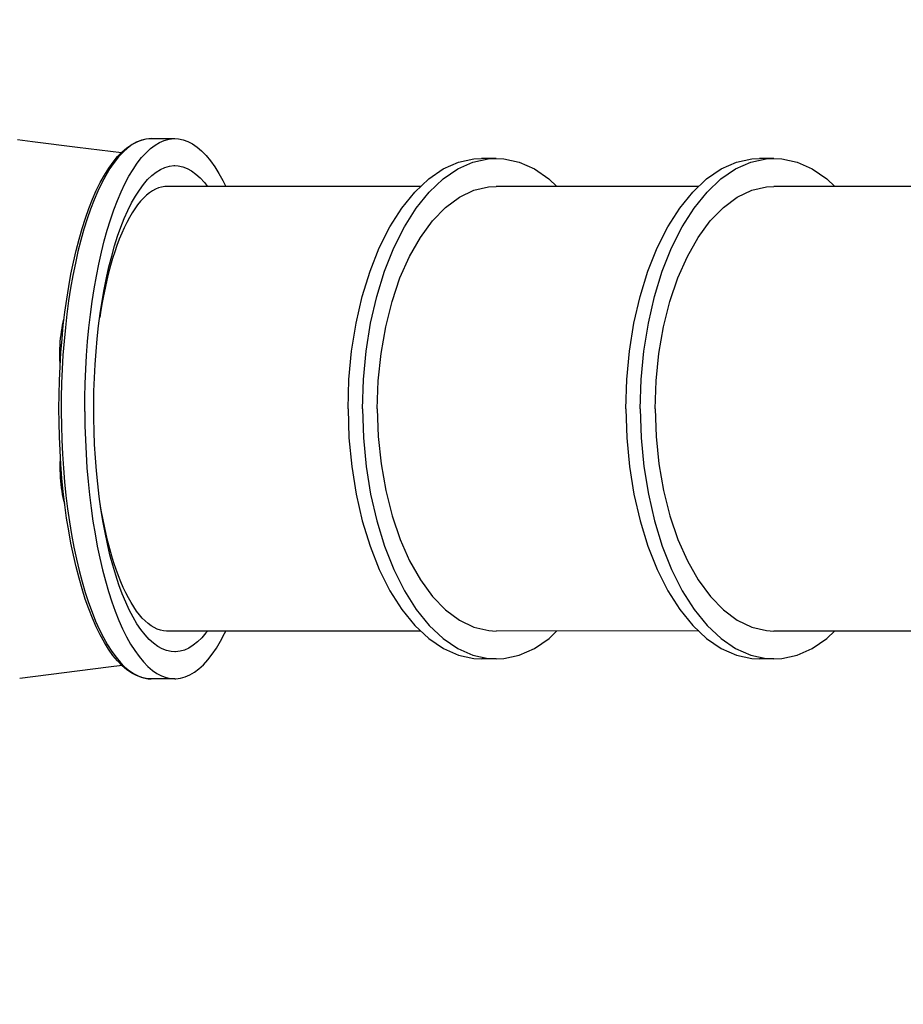
# Model space of a CAD drawing. Units: millimetres. Extents: x 209 to 19506, y 240 to 18085.
# Drawn here: x 7874 to 9429, y 7981 to 9712 of the extents above; entities that cross this region are included whole.
import ezdxf

# ---------------------------------------------------------------- set-up
doc = ezdxf.new("R2010")
doc.units = ezdxf.units.MM
doc.layers.add('02___PRT_ALL_AXES', color=7, linetype='Continuous')
doc.styles.get("Standard").update_dxf_attribs({"font": 'Ubuntu-Regular.ttf'})
doc.dimstyles.new('Qitele', dxfattribs={"dimscale": 85, "dimtxt": 4, "dimasz": 5, "dimexe": 4, "dimexo": 0, "dimgap": 3, "dimtad": 1, "dimdec": 0, "dimrnd": 10, "dimzin": 1, "dimtxsty": 'Standard', "dimblk": 'OBLIQUE', "dimcen": 5, "dimdle": 4, "dimclrd": 256, "dimclre": 256, "dimclrt": 256, "dimadec": 0, "dimazin": 0, "dimtfac": 1, "dimtdec": 0, "dimtmove": 0, "dimatfit": 3, "dimldrblk": 'OBLIQUE', "dimfxl": 0, "dimlwd": 40, "dimlwe": 30, "dimarcsym": 0})

# ---------------------------------------------------------------- blocks, each defined once
blk = doc.blocks.new('_Oblique')
at = {"color": 0, "linetype": 'ByBlock', "lineweight": -2}
blk.add_line((-0.5, -0.5), (0.5, 0.5), dxfattribs=at)
blk = doc.blocks.new('*D5')
at = {"lineweight": 30, "transparency": 16777216}
for p, q in [((3974.8, 16131.1), (3974.8, 16981.1)), ((17136.3, 16131.1), (17136.3, 16981.1))]:
    blk.add_line(p, q, dxfattribs=at)
at = {"lineweight": 40, "transparency": 16777216}
blk.add_line((3634.8, 16641.1), (17476.3, 16641.1), dxfattribs=at)
at = {"layer": 'Defpoints', "color": 0, "transparency": 16777216}
for p in [(17136.3, 16641.1), (3974.8, 10672), (17136.3, 7335.1)]:
    blk.add_point(p, dxfattribs=at)
at = {"lineweight": 40, "transparency": 16777216, "xscale": 425, "yscale": 425, "zscale": 425, "rotation": 180}
blk.add_blockref('_Oblique', (3974.8, 16641.1), dxfattribs=at)
at = {"lineweight": 40, "transparency": 16777216, "xscale": 425, "yscale": 425, "zscale": 425}
blk.add_blockref('_Oblique', (17136.3, 16641.1), dxfattribs=at)
at = {"transparency": 16777216, "insert": (10713, 17073.7), "char_height": 340, "attachment_point": 5}
blk.add_mtext('13160', dxfattribs=at)
blk = doc.blocks.new('*D6')
at = {"lineweight": 30, "transparency": 16777216}
for p, q in [((2431.8, 16918.8), (2431.8, 17768.8)), ((19166.1, 16918.8), (19166.1, 17768.8))]:
    blk.add_line(p, q, dxfattribs=at)
at = {"lineweight": 40, "transparency": 16777216}
blk.add_line((2091.8, 17428.8), (19506.1, 17428.8), dxfattribs=at)
at = {"layer": 'Defpoints', "color": 0, "transparency": 16777216}
for p in [(19166.1, 17428.8), (2431.8, 10855.8), (19166.1, 7609.3)]:
    blk.add_point(p, dxfattribs=at)
at = {"lineweight": 40, "transparency": 16777216, "xscale": 425, "yscale": 425, "zscale": 425, "rotation": 180}
blk.add_blockref('_Oblique', (2431.8, 17428.8), dxfattribs=at)
at = {"lineweight": 40, "transparency": 16777216, "xscale": 425, "yscale": 425, "zscale": 425}
blk.add_blockref('_Oblique', (19166.1, 17428.8), dxfattribs=at)
at = {"transparency": 16777216, "insert": (10651.5, 17861.4), "char_height": 340, "attachment_point": 5}
blk.add_mtext('16730', dxfattribs=at)
blk = doc.blocks.new('*D7')
at = {"lineweight": 40, "transparency": 16777216}
blk.add_line((1706, 14894.6), (1706, 2158.2), dxfattribs=at)
at = {"lineweight": 30, "transparency": 16777216}
for p, q in [((2216, 14554.6), (1366, 14554.6)), ((2216, 2498.2), (1366, 2498.2))]:
    blk.add_line(p, q, dxfattribs=at)
at = {"layer": 'Defpoints', "color": 0, "transparency": 16777216}
for p in [(10255.2, 14554.6), (1706, 2498.2), (10322.3, 2498.2)]:
    blk.add_point(p, dxfattribs=at)
at = {"lineweight": 40, "transparency": 16777216, "xscale": 425, "yscale": 425, "zscale": 425}
for p, rotation in [((1706, 14554.6), 90), ((1706, 2498.2), 270)]:
    blk.add_blockref('_Oblique', p, dxfattribs=dict(at, rotation=rotation))
at = {"transparency": 16777216, "insert": (1273.4, 8622.2), "char_height": 340, "attachment_point": 5, "rotation": 90}
blk.add_mtext('12060', dxfattribs=at)
blk = doc.blocks.new('*D8')
at = {"lineweight": 40, "transparency": 16777216}
blk.add_line((865.1, 239.5), (865.1, 16294.1), dxfattribs=at)
at = {"lineweight": 30, "transparency": 16777216}
for p, q in [((1375.1, 15954.1), (525.1, 15954.1)), ((1375.1, 579.5), (525.1, 579.5))]:
    blk.add_line(p, q, dxfattribs=at)
at = {"layer": 'Defpoints', "color": 0, "transparency": 16777216}
for p in [(865.1, 15954.1), (7793.2, 15954.1), (9428.5, 579.5)]:
    blk.add_point(p, dxfattribs=at)
at = {"lineweight": 40, "transparency": 16777216, "xscale": 425, "yscale": 425, "zscale": 425}
for p, rotation in [((865.1, 15954.1), 90), ((865.1, 579.5), 270)]:
    blk.add_blockref('_Oblique', p, dxfattribs=dict(at, rotation=rotation))
at = {"transparency": 16777216, "insert": (432.5, 8619.5), "char_height": 340, "attachment_point": 5, "rotation": 90}
blk.add_mtext('15370', dxfattribs=at)

msp = doc.modelspace()

# ---------------------------------------------------------------- linework, layer by layer
at = {"color": 7, "linetype": 'Continuous'}
for p, q in [((7870.3, 9501.6), (7896.8, 9498.3)), ((7896.8, 9498.3), (7975.8, 9488.4)), ((8062.8, 9487.2), (8071.2, 9493.1)), ((8072, 9492.6), (8063.9, 9486.7)), ((8071.2, 9493.1), (8079.7, 9497.5)), ((8080.1, 9497.2), (8072, 9492.6)), ((8079.7, 9497.5), (8088.2, 9500.7)), ((8088.4, 9500.5), (8080.1, 9497.2)), ((8088.2, 9500.7), (8096.8, 9502.6)), ((8096.7, 9502.5), (8088.4, 9500.5)), ((8105.3, 9503.2), (8096.7, 9502.5)), ((8096.8, 9502.6), (8105.3, 9503.2)), ((8104.2, 9485.7), (8112.2, 9491.8)), ((8105.3, 9503.2), (8146.8, 9503.2)), ((8112.2, 9491.8), (8120.3, 9496.6)), ((8120.3, 9496.6), (8128.5, 9500.1)), ((8128.5, 9500.1), (8136.8, 9502.3)), ((8136.8, 9502.3), (8145.1, 9503.2)), ((8145.1, 9503.2), (8146.8, 9503.2)), ((8146.8, 9503.2), (8153.4, 9502.8)), ((8153.4, 9502.8), (8161.7, 9501.1)), ((8161.7, 9501.1), (8169.9, 9498.2)), ((8169.9, 9498.2), (8178, 9493.9)), ((8178, 9493.9), (8186.1, 9488.3)), ((7975.8, 9488.4), (8052.9, 9478.6)), ((8046.3, 9471.8), (8054.5, 9480.1)), ((8055.9, 9479.5), (8048, 9471)), ((8054.5, 9480.1), (8062.8, 9487.2)), ((8063.9, 9486.7), (8055.9, 9479.5)), ((8088.5, 9469.8), (8096.3, 9478.4)), ((8096.3, 9478.4), (8104.2, 9485.7)), ((8186.1, 9488.3), (8194.1, 9481.5)), ((8194.1, 9481.5), (8201.9, 9473.5)), ((8201.9, 9473.5), (8209.6, 9464.2)), ((8030.6, 9451.2), (8038.3, 9462.1)), ((8040.3, 9461.4), (8032.8, 9450.5)), ((8038.3, 9462.1), (8046.3, 9471.8)), ((8048, 9471), (8040.3, 9461.4)), ((8073.4, 9449.1), (8080.9, 9460)), ((8080.9, 9460), (8088.5, 9469.8)), ((8129.6, 9452.6), (8137.4, 9454.8)), ((8137.4, 9454.8), (8145.3, 9455.7)), ((8145.3, 9455.7), (8146.8, 9455.7)), ((8146.8, 9455.7), (8153.1, 9455.3)), ((8153.1, 9455.3), (8161, 9453.6)), ((8209.6, 9464.2), (8217.1, 9453.7)), ((8015.8, 9426.1), (8023.1, 9439.2)), ((8025.5, 9438.5), (8018.5, 9425.3)), ((8023.1, 9439.2), (8030.6, 9451.2)), ((8032.8, 9450.5), (8025.5, 9438.5)), ((8066.2, 9437), (8073.4, 9449.1)), ((8099.1, 9431.1), (8106.6, 9438.3)), ((8106.6, 9438.3), (8114.2, 9444.4)), ((8114.2, 9444.4), (8121.8, 9449.1)), ((8121.8, 9449.1), (8129.6, 9452.6)), ((8161, 9453.6), (8168.7, 9450.6)), ((8168.7, 9450.6), (8176.4, 9446.4)), ((8176.4, 9446.4), (8184.1, 9440.8)), ((8184.1, 9440.8), (8191.6, 9434)), ((8217.1, 9453.7), (8224.4, 9442.1)), ((8224.4, 9442.1), (8231.5, 9429.4)), ((8008.8, 9411.9), (8015.8, 9426.1)), ((8018.5, 9425.3), (8011.6, 9411)), ((8052.4, 9409.5), (8059.2, 9423.8)), ((8059.2, 9423.8), (8066.2, 9437)), ((8084.6, 9412.8), (8091.8, 9422.6)), ((8091.8, 9422.6), (8099.1, 9431.1)), ((8191.6, 9434), (8198.9, 9426)), ((8198.9, 9426), (8204.3, 9419.2)), ((8231.5, 9429.4), (8236.6, 9419.2)), ((8002.1, 9396.7), (8008.8, 9411.9)), ((8011.6, 9411), (8005, 9395.7)), ((8045.9, 9394.2), (8052.4, 9409.5)), ((8077.7, 9402), (8084.6, 9412.8)), ((7995.7, 9380.5), (8002.1, 9396.7)), ((8005, 9395.7), (7998.7, 9379.3)), ((8039.6, 9377.7), (8045.9, 9394.2)), ((8064.4, 9376.9), (8070.9, 9390)), ((8070.9, 9390), (8077.7, 9402)), ((7989.7, 9363.3), (7995.7, 9380.5)), ((7998.7, 9379.3), (7992.7, 9362)), ((8033.7, 9360.4), (8039.6, 9377.7)), ((8058.1, 9362.7), (8064.4, 9376.9)), ((7983.9, 9345.3), (7989.7, 9363.3)), ((7992.7, 9362), (7987, 9343.8)), ((8028.1, 9342.2), (8033.7, 9360.4)), ((8052.1, 9347.6), (8058.1, 9362.7)), ((7978.5, 9326.4), (7983.9, 9345.3)), ((7987, 9343.8), (7981.6, 9324.6)), ((8022.7, 9323.2), (8028.1, 9342.2)), ((8046.4, 9331.4), (8052.1, 9347.6)), ((7973.4, 9306.7), (7978.5, 9326.4)), ((7981.6, 9324.6), (7976.6, 9304.7)), ((8017.8, 9303.3), (8022.7, 9323.2)), ((8041, 9314.4), (8046.4, 9331.4)), ((7968.7, 9286.2), (7973.4, 9306.7)), ((7976.6, 9304.7), (7972, 9284)), ((8013.2, 9282.7), (8017.8, 9303.3)), ((8035.9, 9296.4), (8041, 9314.4)), ((7964.3, 9265), (7968.7, 9286.2)), ((7972, 9284), (7967.7, 9262.5)), ((8008.9, 9261.2), (8013.2, 9282.7)), ((8031.1, 9277.7), (8035.9, 9296.4)), ((7960.4, 9243.2), (7964.3, 9265)), ((8026.7, 9258.2), (8031.1, 9277.7)), ((7967.7, 9262.5), (7963.7, 9240.5)), ((8005, 9239.3), (8008.9, 9261.2)), ((8022.7, 9238), (8026.7, 9258.2)), ((7956.8, 9220.9), (7960.4, 9243.2)), ((7963.7, 9240.5), (7960.2, 9217.8)), ((8001.5, 9216.7), (8005, 9239.3)), ((8019, 9217.1), (8022.7, 9238)), ((7953.6, 9198), (7956.8, 9220.9)), ((7960.2, 9217.8), (7957.1, 9194.6)), ((7998.5, 9193.7), (8001.5, 9216.7)), ((8015.8, 9195.7), (8019, 9217.1)), ((7950.8, 9174.6), (7953.6, 9198)), ((8012.9, 9173.8), (8015.8, 9195.7)), ((7949.6, 9175.3), (7950.8, 9180.6)), ((7950.8, 9180.6), (7952, 9185.7)), ((7952, 9185.7), (7952.2, 9186.3)), ((7957.1, 9194.6), (7954.4, 9171)), ((7995.8, 9170.2), (7998.5, 9193.7)), ((7946.8, 9158.1), (7947.6, 9164)), ((7947.6, 9164), (7948.5, 9169.7)), ((7948.5, 9169.7), (7949.6, 9175.3)), ((7948.5, 9150.9), (7950.8, 9174.6)), ((7954.4, 9171), (7952.1, 9146.9)), ((7993.5, 9146.3), (7995.8, 9170.2)), ((8010.4, 9151.4), (8012.9, 9173.8)), ((7945.1, 9139.7), (7945.5, 9145.9)), ((7945.5, 9145.9), (7946.1, 9152.1)), ((7946.1, 9152.1), (7946.8, 9158.1)), ((7946.5, 9126.8), (7948.5, 9150.9)), ((7952.1, 9146.9), (7950.2, 9122.5)), ((7991.7, 9122), (7993.5, 9146.3)), ((8008.4, 9128.7), (8010.4, 9151.4)), ((7944.7, 9127.1), (7944.8, 9133.4)), ((7944.7, 9120.8), (7944.7, 9127.1)), ((7944.8, 9133.4), (7945.1, 9139.7)), ((7945, 9102.5), (7946.5, 9126.8)), ((8006.7, 9105.7), (8008.4, 9128.7)), ((7944.8, 9114.5), (7944.7, 9120.8)), ((7945, 9108.2), (7944.8, 9114.5)), ((7950.2, 9122.5), (7948.8, 9097.9)), ((7990.2, 9097.5), (7991.7, 9122)), ((7943.9, 9077.9), (7945, 9102.5)), ((7945, 9108.2), (7945.4, 9108.2)), ((7945.2, 9105.1), (7945, 9108.2)), ((7948.8, 9097.9), (7947.8, 9073.1)), ((7989.2, 9072.8), (7990.2, 9097.5)), ((8005.5, 9082.4), (8006.7, 9105.7)), ((7943.3, 9053.2), (7943.9, 9077.9)), ((8004.7, 9058.9), (8005.5, 9082.4)), ((7947.8, 9073.1), (7947.2, 9048.1)), ((7988.7, 9048.1), (7989.2, 9072.8)), ((8004.4, 9035.4), (8004.7, 9058.9)), ((7943.1, 9028.5), (7943.3, 9053.2)), ((7947.2, 9048.1), (7947.1, 9023.1)), ((7988.6, 9023.1), (7988.7, 9048.1)), ((7943.3, 9003.7), (7943.1, 9028.5)), ((7947.1, 9023.1), (7947.4, 8998.1)), ((7988.6, 9023.1), (7988.9, 8998.2)), ((8004.5, 9011.8), (8004.4, 9035.4)), ((8005, 8988.3), (8004.5, 9011.8)), ((7943.9, 8979), (7943.3, 9003.7)), ((7947.4, 8998.1), (7948.1, 8973.2)), ((7988.9, 8998.2), (7989.6, 8973.4)), ((8005.9, 8965), (8005, 8988.3)), ((7945, 8954.5), (7943.9, 8979)), ((7948.1, 8973.2), (7949.3, 8948.4)), ((7989.6, 8973.4), (7990.8, 8948.9)), ((7946.5, 8930.1), (7945, 8954.5)), ((8007.3, 8941.7), (8005.9, 8965)), ((7945.4, 8932.5), (7945.7, 8938.8)), ((7945.7, 8938.8), (7945.8, 8941.9)), ((7945.7, 8938.8), (7946, 8938.8)), ((7949.3, 8948.4), (7950.9, 8923.9)), ((7990.8, 8948.9), (7992.4, 8924.5)), ((8009.1, 8918.8), (8007.3, 8941.7)), ((7945.4, 8926.2), (7945.4, 8932.5)), ((7945.4, 8919.8), (7945.4, 8926.2)), ((7945.6, 8913.5), (7945.4, 8919.8)), ((7948.4, 8906.1), (7946.5, 8930.1)), ((7950.9, 8923.9), (7953, 8899.6)), ((7992.4, 8924.5), (7994.4, 8900.3)), ((8011.3, 8896.2), (8009.1, 8918.8)), ((7946, 8907.2), (7945.6, 8913.5)), ((7946.4, 8901), (7946, 8907.2)), ((7947, 8894.9), (7946.4, 8901)), ((7950.8, 8882.3), (7948.4, 8906.1)), ((7947.8, 8888.9), (7947, 8894.9)), ((7948.6, 8883.1), (7947.8, 8888.9)), ((7953, 8899.6), (7955.4, 8875.8)), ((7994.4, 8900.3), (7996.8, 8876.5)), ((8014, 8874), (8011.3, 8896.2)), ((7949.6, 8877.4), (7948.6, 8883.1)), ((7950.7, 8872), (7949.6, 8877.4)), ((7951.9, 8866.7), (7950.7, 8872)), ((7953.5, 8858.9), (7950.8, 8882.3)), ((7953.2, 8861.8), (7951.9, 8866.7)), ((7955.4, 8875.8), (7958.3, 8852.3)), ((7996.8, 8876.5), (7999.7, 8853.2)), ((8017, 8852.3), (8014, 8874)), ((7956.7, 8836), (7953.5, 8858.9)), ((7958.3, 8852.3), (7961.6, 8829.3)), ((7999.7, 8853.2), (8002.9, 8830.4)), ((8020.4, 8831.1), (8017, 8852.3)), ((7960.3, 8813.6), (7956.7, 8836)), ((7961.6, 8829.3), (7965.3, 8806.9)), ((8002.9, 8830.4), (8006.6, 8808.1)), ((8024.2, 8810.5), (8020.4, 8831.1)), ((7964.2, 8791.8), (7960.3, 8813.6)), ((7965.3, 8806.9), (7969.4, 8785)), ((8006.6, 8808.1), (8010.6, 8786.3)), ((8028.4, 8790.5), (8024.2, 8810.5)), ((7968.6, 8770.6), (7964.2, 8791.8)), ((7969.4, 8785), (7973.8, 8763.9)), ((8010.6, 8786.3), (8015, 8765.2)), ((8032.9, 8771.3), (8028.4, 8790.5)), ((7973.3, 8750.2), (7968.6, 8770.6)), ((7973.8, 8763.9), (7978.6, 8743.5)), ((8015, 8765.2), (8019.8, 8744.8)), ((8037.8, 8752.9), (8032.9, 8771.3)), ((7978.4, 8730.4), (7973.3, 8750.2)), ((8019.8, 8744.8), (8024.9, 8725.3)), ((8043, 8735.3), (8037.8, 8752.9)), ((7983.8, 8711.5), (7978.4, 8730.4)), ((7978.6, 8743.5), (7983.8, 8723.9)), ((8048.6, 8718.6), (8043, 8735.3)), ((7983.8, 8723.9), (7989.3, 8705.1)), ((7989.5, 8693.4), (7983.8, 8711.5)), ((8024.9, 8725.3), (8030.3, 8706.6)), ((8054.4, 8702.8), (8048.6, 8718.6)), ((7989.3, 8705.1), (7995.1, 8687.2)), ((7995.6, 8676.2), (7989.5, 8693.4)), ((8030.3, 8706.6), (8036.1, 8688.8)), ((8060.5, 8688), (8054.4, 8702.8)), ((7995.1, 8687.2), (8001.3, 8670.3)), ((8002, 8660), (7995.6, 8676.2)), ((8036.1, 8688.8), (8042.2, 8671.9)), ((8066.9, 8674.3), (8060.5, 8688)), ((8001.3, 8670.3), (8007.7, 8654.3)), ((8008.7, 8644.7), (8002, 8660)), ((8042.2, 8671.9), (8048.5, 8655.8)), ((8073.5, 8661.6), (8066.9, 8674.3)), ((8080.4, 8650), (8073.5, 8661.6)), ((8007.7, 8654.3), (8014.4, 8639.4)), ((8015.7, 8630.5), (8008.7, 8644.7)), ((8048.5, 8655.8), (8055.2, 8640.9)), ((8055.2, 8640.9), (8062, 8627.1)), ((8087.4, 8639.7), (8080.4, 8650)), ((8014.4, 8639.4), (8021.3, 8625.6)), ((8023, 8617.3), (8015.7, 8630.5)), ((8021.3, 8625.6), (8028.5, 8612.9)), ((8062, 8627.1), (8069.1, 8614.3)), ((8094.6, 8630.4), (8087.4, 8639.7)), ((8102, 8622.4), (8094.6, 8630.4)), ((8194.5, 8625.4), (8187, 8618.1)), ((8201.8, 8633.9), (8194.5, 8625.4)), ((8204.2, 8637.2), (8201.8, 8633.9)), ((8227.4, 8619.4), (8234.4, 8632.6)), ((8234.4, 8632.6), (8236.6, 8637.2)), ((8030.5, 8605.3), (8023, 8617.3)), ((8028.5, 8612.9), (8035.9, 8601.3)), ((8069.1, 8614.3), (8076.4, 8602.7)), ((8109.5, 8615.6), (8102, 8622.4)), ((8117.1, 8610.1), (8109.5, 8615.6)), ((8124.9, 8605.8), (8117.1, 8610.1)), ((8171.7, 8607.3), (8164, 8603.8)), ((8179.4, 8612.1), (8171.7, 8607.3)), ((8187, 8618.1), (8179.4, 8612.1)), ((8212.7, 8596.4), (8220.2, 8607.3)), ((8220.2, 8607.3), (8227.4, 8619.4)), ((8038.2, 8594.4), (8030.5, 8605.3)), ((8035.9, 8601.3), (8043.5, 8591)), ((8046.2, 8584.7), (8038.2, 8594.4)), ((8043.5, 8591), (8051.2, 8581.8)), ((8076.4, 8602.7), (8084, 8592.2)), ((8084, 8592.2), (8091.7, 8582.9)), ((8132.6, 8602.8), (8124.9, 8605.8)), ((8140.4, 8601.1), (8132.6, 8602.8)), ((8146.8, 8600.7), (8140.4, 8601.1)), ((8148.3, 8600.7), (8146.8, 8600.7)), ((8156.2, 8601.6), (8148.3, 8600.7)), ((8164, 8603.8), (8156.2, 8601.6)), ((8205.1, 8586.6), (8212.7, 8596.4)), ((8030.4, 8573.5), (7874.1, 8553.5)), ((8054.2, 8576.6), (8030.4, 8573.5)), ((8054.4, 8576.3), (8046.2, 8584.7)), ((8051.2, 8581.8), (8059.1, 8573.9)), ((8062.7, 8569.2), (8054.4, 8576.3)), ((8059.1, 8573.9), (8067.2, 8567.2)), ((8091.7, 8582.9), (8099.5, 8574.9)), ((8099.5, 8574.9), (8107.5, 8568.1)), ((8189.4, 8570.7), (8197.3, 8578)), ((8197.3, 8578), (8205.1, 8586.6)), ((8071.2, 8563.4), (8062.7, 8569.2)), ((8067.2, 8567.2), (8075.3, 8561.8)), ((8079.7, 8558.9), (8071.2, 8563.4)), ((8075.3, 8561.8), (8083.5, 8557.7)), ((8088.2, 8555.7), (8079.7, 8558.9)), ((8083.5, 8557.7), (8091.8, 8554.9)), ((8096.8, 8553.8), (8088.2, 8555.7)), ((8091.8, 8554.9), (8100.1, 8553.4)), ((8107.5, 8568.1), (8115.6, 8562.5)), ((8115.6, 8562.5), (8123.7, 8558.3)), ((8123.7, 8558.3), (8131.9, 8555.3)), ((8131.9, 8555.3), (8140.2, 8553.6)), ((8156.8, 8554.1), (8165, 8556.4)), ((8165, 8556.4), (8173.2, 8559.9)), ((8173.2, 8559.9), (8181.3, 8564.7)), ((8181.3, 8564.7), (8189.4, 8570.7)), ((8105.3, 8553.2), (8096.8, 8553.8)), ((8100.1, 8553.4), (8105.3, 8553.2)), ((8146.8, 8553.2), (8105.3, 8553.2)), ((8140.2, 8553.6), (8146.8, 8553.2)), ((8146.8, 8553.2), (8148.5, 8553.2)), ((8148.5, 8553.2), (8156.8, 8554.1))]:
    msp.add_line(p, q, dxfattribs=at)
at = {"layer": '02___PRT_ALL_AXES', "color": 7, "linetype": 'Continuous'}
for p, q in [((8619.3, 9449.8), (8645.9, 9461.6)), ((8644.7, 9449.8), (8671.3, 9461.6)), ((8645.9, 9461.6), (8673.1, 9467.5)), ((8671.3, 9461.6), (8698.4, 9467.5)), ((8673.1, 9467.5), (8686.7, 9468.2)), ((8712.1, 9468.2), (8686.7, 9468.2)), ((8698.4, 9467.5), (8712.1, 9468.2)), ((8712.1, 9468.2), (8725.8, 9467.5)), ((8725.8, 9467.5), (8752.9, 9461.6)), ((8752.9, 9461.6), (8779.5, 9449.8)), ((9108.2, 9449.8), (9134.8, 9461.6)), ((9133.5, 9449.8), (9160.1, 9461.6)), ((9134.8, 9461.6), (9161.9, 9467.5)), ((9160.1, 9461.6), (9187.3, 9467.5)), ((9161.9, 9467.5), (9175.6, 9468.2)), ((9200.9, 9468.2), (9175.6, 9468.2)), ((9187.3, 9467.5), (9200.9, 9468.2)), ((9200.9, 9468.2), (9214.6, 9467.5)), ((9214.6, 9467.5), (9241.8, 9461.6)), ((9241.8, 9461.6), (9268.4, 9449.8)), ((8593.6, 9432.3), (8619.3, 9449.8)), ((8619, 9432.3), (8644.7, 9449.8)), ((8779.5, 9449.8), (8805.2, 9432.3)), ((9082.5, 9432.3), (9108.2, 9449.8)), ((9107.8, 9432.3), (9133.5, 9449.8)), ((9268.4, 9449.8), (9294.1, 9432.3)), ((8569.2, 9409.3), (8593.6, 9432.3)), ((8594.6, 9409.3), (8619, 9432.3)), ((8805.2, 9432.3), (8819.1, 9419.3)), ((9058.1, 9409.3), (9082.5, 9432.3)), ((9083.4, 9409.3), (9107.8, 9432.3)), ((9294.1, 9432.3), (9307.9, 9419.3)), ((8097, 9403.5), (8091.8, 9398.6)), ((8102.3, 9407.8), (8097, 9403.5)), ((8107.6, 9411.4), (8102.3, 9407.8)), ((8113, 9414.3), (8107.6, 9411.4)), ((8118.4, 9416.5), (8113, 9414.3)), ((8123.8, 9418.1), (8118.4, 9416.5)), ((8129.2, 9419), (8123.8, 9418.1)), ((8133.6, 9419.2), (8129.2, 9419)), ((8579.8, 9419.2), (8133.5, 9419.2)), ((8546.4, 9381.2), (8569.2, 9409.3)), ((8571.7, 9381.2), (8594.6, 9409.3)), ((8647.6, 9400.1), (8673, 9412.3)), ((8673, 9412.3), (8699, 9418.5)), ((8699, 9418.5), (8712.1, 9419.2)), ((9068.7, 9419.3), (8712.1, 9419.2)), ((9035.2, 9381.2), (9058.1, 9409.3)), ((9060.6, 9381.2), (9083.4, 9409.3)), ((9136.4, 9400.1), (9161.8, 9412.3)), ((9161.8, 9412.3), (9187.8, 9418.5)), ((9187.8, 9418.5), (9200.9, 9419.2)), ((9557.5, 9419.3), (9200.9, 9419.2)), ((8081.6, 9386.8), (8076.7, 9379.9)), ((8086.7, 9393), (8081.6, 9386.8)), ((8091.8, 9398.6), (8086.7, 9393)), ((8623.2, 9382), (8647.6, 9400.1)), ((9112, 9382), (9136.4, 9400.1)), ((8071.8, 9372.5), (8067.1, 9364.4)), ((8076.7, 9379.9), (8071.8, 9372.5)), ((8525.4, 9348.3), (8546.4, 9381.2)), ((8550.8, 9348.3), (8571.7, 9381.2)), ((8600.2, 9358.4), (8623.2, 9382)), ((9014.3, 9348.3), (9035.2, 9381.2)), ((9039.6, 9348.3), (9060.6, 9381.2)), ((9089, 9358.4), (9112, 9382)), ((8062.4, 9355.7), (8057.9, 9346.5)), ((8067.1, 9364.4), (8062.4, 9355.7)), ((8579, 9329.5), (8600.2, 9358.4)), ((9067.8, 9329.5), (9089, 9358.4)), ((8053.5, 9336.7), (8049.3, 9326.4)), ((8057.9, 9346.5), (8053.5, 9336.7)), ((8506.7, 9311.1), (8525.4, 9348.3)), ((8532, 9311.1), (8550.8, 9348.3)), ((8995.5, 9311.1), (9014.3, 9348.3)), ((9020.9, 9311.1), (9039.6, 9348.3)), ((8049.3, 9326.4), (8045.2, 9315.5)), ((8559.8, 9295.9), (8579, 9329.5)), ((9048.7, 9295.9), (9067.8, 9329.5)), ((8041.3, 9304.2), (8037.5, 9292.3)), ((8045.2, 9315.5), (8041.3, 9304.2)), ((8490.4, 9270), (8506.7, 9311.1)), ((8515.7, 9270), (8532, 9311.1)), ((8979.2, 9270), (8995.5, 9311.1)), ((9004.6, 9270), (9020.9, 9311.1)), ((8037.5, 9292.3), (8033.9, 9280)), ((8543.1, 9258.1), (8559.8, 9295.9)), ((9032, 9258.1), (9048.7, 9295.9)), ((8030.5, 9267.3), (8027.3, 9254.1)), ((8033.9, 9280), (8030.5, 9267.3)), ((8476.7, 9225.7), (8490.4, 9270)), ((8502.1, 9225.7), (8515.7, 9270)), ((8965.5, 9225.7), (8979.2, 9270)), ((8990.9, 9225.7), (9004.6, 9270)), ((8027.3, 9254.1), (8024.2, 9240.5)), ((8529.1, 9216.6), (8543.1, 9258.1)), ((9017.9, 9216.6), (9032, 9258.1)), ((8024.2, 9240.5), (8021.3, 9226.6)), ((8018.7, 9212.3), (8016.2, 9197.7)), ((8021.3, 9226.6), (8018.7, 9212.3)), ((8465.9, 9178.7), (8476.7, 9225.7)), ((8491.2, 9178.7), (8502.1, 9225.7)), ((8517.9, 9172.2), (8529.1, 9216.6)), ((8954.7, 9178.7), (8965.5, 9225.7)), ((8980.1, 9178.7), (8990.9, 9225.7)), ((9006.7, 9172.2), (9017.9, 9216.6)), ((8016.2, 9197.7), (8014.8, 9188.7)), ((8458, 9129.7), (8465.9, 9178.7)), ((8483.4, 9129.7), (8491.2, 9178.7)), ((8946.9, 9129.7), (8954.7, 9178.7)), ((8972.2, 9129.7), (8980.1, 9178.7)), ((8509.8, 9125.5), (8517.9, 9172.2)), ((8998.6, 9125.5), (9006.7, 9172.2)), ((8453.3, 9079.3), (8458, 9129.7)), ((8478.7, 9079.3), (8483.4, 9129.7)), ((8942.1, 9079.3), (8946.9, 9129.7)), ((8967.5, 9079.3), (8972.2, 9129.7)), ((8504.9, 9077.2), (8509.8, 9125.5)), ((8993.7, 9077.2), (8998.6, 9125.5)), ((8451.7, 9028.2), (8453.3, 9079.3)), ((8477.1, 9028.2), (8478.7, 9079.3)), ((8503.2, 9028.2), (8504.9, 9077.2)), ((8940.6, 9028.2), (8942.1, 9079.3)), ((8965.9, 9028.2), (8967.5, 9079.3)), ((8992.1, 9028.2), (8993.7, 9077.2)), ((8451.7, 9028.2), (8453.3, 8977.2)), ((8477.1, 9028.2), (8478.7, 8977.2)), ((8503.2, 9028.2), (8504.9, 8979.2)), ((8940.6, 9028.2), (8942.1, 8977.2)), ((8965.9, 9028.2), (8967.5, 8977.2)), ((8992.1, 9028.2), (8993.7, 8979.2)), ((8453.3, 8977.2), (8458.1, 8926.8)), ((8478.7, 8977.2), (8483.4, 8926.8)), ((8504.9, 8979.2), (8509.8, 8931)), ((8942.1, 8977.2), (8946.9, 8926.8)), ((8967.5, 8977.2), (8972.3, 8926.8)), ((8993.7, 8979.2), (8998.7, 8931)), ((8458.1, 8926.8), (8465.9, 8877.7)), ((8483.4, 8926.8), (8491.3, 8877.8)), ((8509.8, 8931), (8517.9, 8884.3)), ((8946.9, 8926.8), (8954.7, 8877.7)), ((8972.3, 8926.8), (8980.1, 8877.8)), ((8998.7, 8931), (9006.8, 8884.3)), ((8517.9, 8884.3), (8529.1, 8839.9)), ((9006.8, 8884.3), (9017.9, 8839.9)), ((8015.3, 8864.8), (8015.1, 8866.1)), ((8465.9, 8877.7), (8476.7, 8830.8)), ((8491.3, 8877.8), (8502.1, 8830.8)), ((8954.7, 8877.7), (8965.6, 8830.8)), ((8980.1, 8877.8), (8990.9, 8830.8)), ((8017.6, 8850), (8015.3, 8864.8)), ((8020.2, 8835.6), (8017.6, 8850)), ((8023, 8821.5), (8020.2, 8835.6)), ((8529.1, 8839.9), (8543.2, 8798.4)), ((9017.9, 8839.9), (9032, 8798.4)), ((8026, 8807.8), (8023, 8821.5)), ((8476.7, 8830.8), (8490.4, 8786.5)), ((8502.1, 8830.8), (8515.8, 8786.5)), ((8965.6, 8830.8), (8979.2, 8786.5)), ((8990.9, 8830.8), (9004.6, 8786.5)), ((8029.2, 8794.5), (8026, 8807.8)), ((8543.2, 8798.4), (8559.9, 8760.6)), ((9032, 8798.4), (9048.7, 8760.6)), ((8032.5, 8781.5), (8029.2, 8794.5)), ((8036, 8769), (8032.5, 8781.5)), ((8490.4, 8786.5), (8506.7, 8745.4)), ((8515.8, 8786.5), (8532.1, 8745.4)), ((8979.2, 8786.5), (8995.6, 8745.4)), ((9004.6, 8786.5), (9020.9, 8745.4)), ((8039.7, 8757), (8036, 8769)), ((8043.6, 8745.5), (8039.7, 8757)), ((8047.6, 8734.4), (8043.6, 8745.5)), ((8506.7, 8745.4), (8525.5, 8708.2)), ((8532.1, 8745.4), (8550.9, 8708.2)), ((8559.9, 8760.6), (8579, 8727)), ((8995.6, 8745.4), (9014.3, 8708.2)), ((9020.9, 8745.4), (9039.7, 8708.2)), ((9048.7, 8760.6), (9067.9, 8727)), ((8051.8, 8723.8), (8047.6, 8734.4)), ((8056.1, 8713.8), (8051.8, 8723.8)), ((8060.6, 8704.4), (8056.1, 8713.8)), ((8579, 8727), (8600.2, 8698.1)), ((9067.9, 8727), (9089.1, 8698.1)), ((8065.2, 8695.5), (8060.6, 8704.4)), ((8069.9, 8687.2), (8065.2, 8695.5)), ((8525.5, 8708.2), (8546.4, 8675.3)), ((8550.9, 8708.2), (8571.8, 8675.3)), ((8600.2, 8698.1), (8623.2, 8674.5)), ((9014.3, 8708.2), (9035.3, 8675.3)), ((9039.7, 8708.2), (9060.6, 8675.3)), ((9089.1, 8698.1), (9112.1, 8674.5)), ((8074.7, 8679.5), (8069.9, 8687.2)), ((8079.6, 8672.4), (8074.7, 8679.5)), ((8084.6, 8665.9), (8079.6, 8672.4)), ((8089.7, 8660), (8084.6, 8665.9)), ((8094.9, 8654.9), (8089.7, 8660)), ((8546.4, 8675.3), (8569.3, 8647.2)), ((8571.8, 8675.3), (8594.6, 8647.2)), ((8623.2, 8674.5), (8647.6, 8656.4)), ((9035.3, 8675.3), (9058.1, 8647.2)), ((9060.6, 8675.3), (9083.5, 8647.2)), ((9112.1, 8674.5), (9136.5, 8656.4)), ((8100.1, 8650.3), (8094.9, 8654.9)), ((8105.4, 8646.4), (8100.1, 8650.3)), ((8110.8, 8643.2), (8105.4, 8646.4)), ((8116.2, 8640.7), (8110.8, 8643.2)), ((8569.3, 8647.2), (8593.7, 8624.2)), ((8594.6, 8647.2), (8619.1, 8624.2)), ((8647.6, 8656.4), (8673, 8644.2)), ((8673, 8644.2), (8699.1, 8638)), ((9058.1, 8647.2), (9082.5, 8624.2)), ((9083.5, 8647.2), (9107.9, 8624.2)), ((9136.5, 8656.4), (9161.9, 8644.2)), ((9161.9, 8644.2), (9187.9, 8638)), ((8121.6, 8638.9), (8116.2, 8640.7)), ((8127, 8637.7), (8121.6, 8638.9)), ((8132.5, 8637.2), (8127, 8637.7)), ((8133.6, 8637.2), (8132.5, 8637.2)), ((8579.9, 8637.2), (8133.6, 8637.2)), ((8593.7, 8624.2), (8619.4, 8606.7)), ((8619.1, 8624.2), (8644.8, 8606.7)), ((8699.1, 8638), (8712.2, 8637.2)), ((9068.8, 8637.3), (8712.2, 8637.2)), ((8779.6, 8606.7), (8805.3, 8624.2)), ((8805.3, 8624.2), (8819.1, 8637.3)), ((9082.5, 8624.2), (9108.2, 8606.7)), ((9107.9, 8624.2), (9133.6, 8606.7)), ((9187.9, 8638), (9201, 8637.2)), ((9557.6, 8637.3), (9201, 8637.2)), ((9268.4, 8606.7), (9294.1, 8624.2)), ((9294.1, 8624.2), (9308, 8637.3)), ((8619.4, 8606.7), (8646, 8594.9)), ((8644.8, 8606.7), (8671.4, 8594.9)), ((8753, 8594.9), (8779.6, 8606.7)), ((9108.2, 8606.7), (9134.8, 8594.9)), ((9133.6, 8606.7), (9160.2, 8594.9)), ((9241.8, 8594.9), (9268.4, 8606.7)), ((8646, 8594.9), (8673.1, 8589)), ((8671.4, 8594.9), (8698.5, 8589)), ((8673.1, 8589), (8686.8, 8588.2)), ((8698.5, 8589), (8712.2, 8588.2)), ((8712.2, 8588.2), (8725.8, 8589)), ((8725.8, 8589), (8753, 8594.9)), ((9134.8, 8594.9), (9162, 8589)), ((9160.2, 8594.9), (9187.3, 8589)), ((9162, 8589), (9175.7, 8588.2)), ((9187.3, 8589), (9201, 8588.2)), ((9201, 8588.2), (9214.7, 8589)), ((9214.7, 8589), (9241.8, 8594.9)), ((8712.2, 8588.2), (8686.8, 8588.2)), ((9201, 8588.2), (9175.7, 8588.2))]:
    msp.add_line(p, q, dxfattribs=at)

# ---------------------------------------------------------------- dimensions: what is measured, and where the dimension line sits
for base, p1, p2, picture, middle in [((19166.1, 17428.8), (2431.8, 10855.8), (19166.1, 7609.3), '*D6', (10651.5, 17428.8)), ((17136.2523, 16641.0576), (3974.7592, 10671.9949), (17136.2523, 7335.1161), '*D5', (10713.0212, 16641.0576))]:
    dim = msp.add_linear_dim(base=base, p1=p1, p2=p2, dimstyle='Qitele')
    dim.commit()
    dim.dimension.update_dxf_attribs({"geometry": picture, "text_midpoint": middle, "dimtype": 160})
for base, p1, p2, picture, middle in [((865.1, 15954.1), (9428.5, 579.5), (7793.2, 15954.1), '*D8', (865.1, 8619.5)), ((1706, 2498.2), (10255.2, 14554.6), (10322.3, 2498.2), '*D7', (1706, 8622.2))]:
    dim = msp.add_linear_dim(base=base, p1=p1, p2=p2, angle=90, dimstyle='Qitele')
    dim.commit()
    dim.dimension.update_dxf_attribs({"geometry": picture, "text_midpoint": middle, "dimtype": 160})

doc.saveas('drawing.dxf')
